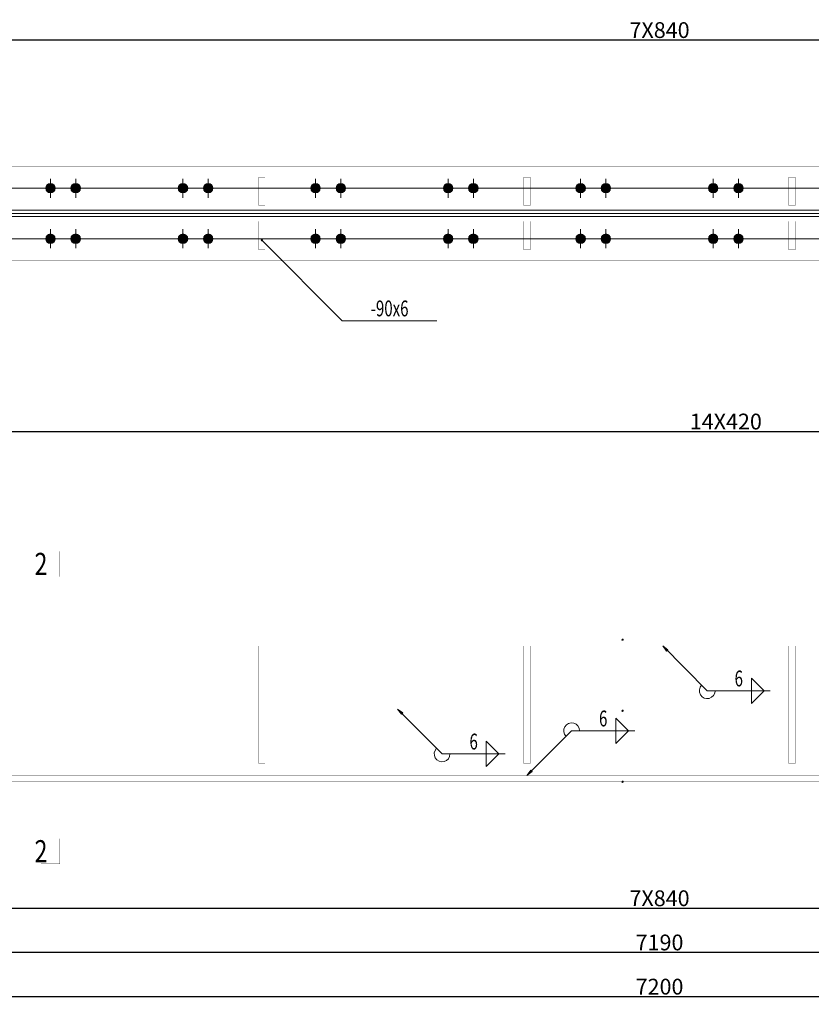
# Model space of a CAD drawing. Extents: x 22574 to 419472, y -371961 to 171613.
# Drawn here: x 170742 to 183283, y -351703 to -336108 of the extents above; entities that cross this region are included whole.
import ezdxf
from ezdxf.enums import TextEntityAlignment as Align

# ---------------------------------------------------------------- set-up
doc = ezdxf.new("R2010")
doc.units = 0
doc.header["$LTSCALE"] = 1000
for name, pattern in [('线型2', [5, 3, -2]), ('线型3', [19, 15, -1.5, 1, -1.5]), ('线型5', [2.8, 2, -0.8])]:
    doc.linetypes.add(name, pattern=pattern)
doc.layers.get('0').update_dxf_attribs({"linetype": 'CONTINUOUS'})
doc.layers.get('Defpoints').update_dxf_attribs({"linetype": 'CONTINUOUS'})
for name, color, linetype, lineweight in [('10', 7, 'CONTINUOUS', 18), ('320', 2, 'CONTINUOUS', 35), ('尺寸标注', 3, 'CONTINUOUS', 18), ('焊缝标注', 9, 'CONTINUOUS', 18), ('编号标注', 9, 'CONTINUOUS', 18), ('螺栓孔标注', 9, 'CONTINUOUS', 18), ('详图符号', 9, '线型3', 18)]:
    doc.layers.add(name, color=color, linetype=linetype, lineweight=lineweight)
doc.styles.add('FromPkpm', font='Pkpmeng', dxfattribs={"width": 0.7, "bigfont": 'Pkpmchn'})
doc.dimstyles.new('Pkpm_1.00', dxfattribs={"dimtxt": 250, "dimasz": 100, "dimexe": 250, "dimexo": 0.0625, "dimgap": 30, "dimtad": 1, "dimdec": 0, "dimrnd": 5, "dimzin": 0, "dimdsep": 46, "dimtxsty": 'FromPkpm', "dimblk1": 'ARCHTICK', "dimblk2": 'ARCHTICK', "dimsah": 1, "dimcen": 0.09, "dimadec": 0, "dimazin": 0, "dimtfac": 1, "dimtdec": 0, "dimtix": 1, "dimtmove": 2, "dimatfit": 1, "dimfxl": 1, "dimtolj": 1, "dimtzin": 0, "dimarcsym": 0})

# ---------------------------------------------------------------- blocks, each defined once
blk = doc.blocks.new('_ArchTick')
at = {"color": 0, "linetype": 'ByBlock', "const_width": 0.5}
blk.add_lwpolyline([(-0.71, -0.71), (0.71, 0.71)], dxfattribs=at)
blk = doc.blocks.new('*D1790')
at = {"layer": 'Defpoints', "color": 0, "linetype": 'Continuous', "transparency": 16777216}
for p in [(162794, -348178), (198964, -348178), (198964, -351578)]:
    blk.add_point(p, dxfattribs=at)
at = {"layer": '尺寸标注', "color": 0, "linetype": 'Continuous', "lineweight": -2, "transparency": 16777216}
for p, q in [((162794, -349878), (162794, -351678)), ((198964, -349878), (198964, -351678)), ((162694, -351578), (199064, -351578))]:
    blk.add_line(p, q, dxfattribs=at)
at = {"layer": '尺寸标注', "color": 0, "linetype": 'Continuous', "lineweight": -2, "transparency": 16777216, "xscale": 141.4199981689453, "yscale": 141.4199981689453, "zscale": 141.4199981689453, "rotation": 180}
blk.add_blockref('_ArchTick', (162794, -351578), dxfattribs=at)
at = {"layer": '尺寸标注', "color": 0, "linetype": 'Continuous', "lineweight": -2, "transparency": 16777216, "xscale": 141.4199981689453, "yscale": 141.4199981689453, "zscale": 141.4199981689453}
blk.add_blockref('_ArchTick', (198964, -351578), dxfattribs=at)
at = {"layer": '尺寸标注', "color": 9, "linetype": 'Continuous', "lineweight": 18, "transparency": 16777216, "insert": (180879, -351423), "char_height": 250, "attachment_point": 5, "style": 'FromPkpm'}
blk.add_mtext('\\A1;7200', dxfattribs=at)
blk = doc.blocks.new('*D1792')
at = {"layer": 'Defpoints', "color": 0, "linetype": 'Continuous', "transparency": 16777216}
for p in [(162844, -348178), (198914, -348178), (198914, -350878)]:
    blk.add_point(p, dxfattribs=at)
at = {"layer": '尺寸标注', "color": 0, "linetype": 'Continuous', "lineweight": -2, "transparency": 16777216}
for p, q in [((162844, -349178), (162844, -350978)), ((198914, -349178), (198914, -350978)), ((162744, -350878), (199014, -350878))]:
    blk.add_line(p, q, dxfattribs=at)
at = {"layer": '尺寸标注', "color": 0, "linetype": 'Continuous', "lineweight": -2, "transparency": 16777216, "xscale": 141.4199981689453, "yscale": 141.4199981689453, "zscale": 141.4199981689453, "rotation": 180}
blk.add_blockref('_ArchTick', (162844, -350878), dxfattribs=at)
at = {"layer": '尺寸标注', "color": 0, "linetype": 'Continuous', "lineweight": -2, "transparency": 16777216, "xscale": 141.4199981689453, "yscale": 141.4199981689453, "zscale": 141.4199981689453}
blk.add_blockref('_ArchTick', (198914, -350878), dxfattribs=at)
at = {"layer": '尺寸标注', "color": 9, "linetype": 'Continuous', "lineweight": 18, "transparency": 16777216, "insert": (180879, -350723), "char_height": 250, "attachment_point": 5, "style": 'FromPkpm'}
blk.add_mtext('\\A1;7190', dxfattribs=at)
blk = doc.blocks.new('*D1796')
at = {"layer": 'Defpoints', "color": 0, "linetype": 'Continuous', "transparency": 16777216}
for p in [(166179, -348178), (195579, -348178), (195579, -350178)]:
    blk.add_point(p, dxfattribs=at)
at = {"layer": '尺寸标注', "color": 0, "linetype": 'Continuous', "lineweight": -2, "transparency": 16777216}
for p, q in [((166179, -348478), (166179, -350278)), ((195579, -348478), (195579, -350278)), ((166079, -350178), (195679, -350178))]:
    blk.add_line(p, q, dxfattribs=at)
at = {"layer": '尺寸标注', "color": 0, "linetype": 'Continuous', "lineweight": -2, "transparency": 16777216, "xscale": 141.4199981689453, "yscale": 141.4199981689453, "zscale": 141.4199981689453, "rotation": 180}
blk.add_blockref('_ArchTick', (166179, -350178), dxfattribs=at)
at = {"layer": '尺寸标注', "color": 0, "linetype": 'Continuous', "lineweight": -2, "transparency": 16777216, "xscale": 141.4199981689453, "yscale": 141.4199981689453, "zscale": 141.4199981689453}
blk.add_blockref('_ArchTick', (195579, -350178), dxfattribs=at)
at = {"layer": '尺寸标注', "color": 9, "linetype": 'Continuous', "lineweight": 18, "transparency": 16777216, "insert": (180879, -350023), "char_height": 250, "attachment_point": 5, "style": 'FromPkpm'}
blk.add_mtext('\\A1;7X840', dxfattribs=at)
blk = doc.blocks.new('*D1801')
at = {"layer": 'Defpoints', "color": 0, "linetype": 'Continuous', "transparency": 16777216}
for p in [(167229, -339928), (196629, -339928), (196629, -342628)]:
    blk.add_point(p, dxfattribs=at)
at = {"layer": '尺寸标注', "color": 0, "linetype": 'Continuous', "lineweight": -2, "transparency": 16777216}
for p, q in [((167229, -340128), (167229, -342728)), ((196629, -340128), (196629, -342728)), ((167129, -342628), (196729, -342628))]:
    blk.add_line(p, q, dxfattribs=at)
at = {"layer": '尺寸标注', "color": 0, "linetype": 'Continuous', "lineweight": -2, "transparency": 16777216, "xscale": 141.4199981689453, "yscale": 141.4199981689453, "zscale": 141.4199981689453, "rotation": 180}
blk.add_blockref('_ArchTick', (167229, -342628), dxfattribs=at)
at = {"layer": '尺寸标注', "color": 0, "linetype": 'Continuous', "lineweight": -2, "transparency": 16777216, "xscale": 141.4199981689453, "yscale": 141.4199981689453, "zscale": 141.4199981689453}
blk.add_blockref('_ArchTick', (196629, -342628), dxfattribs=at)
at = {"layer": '尺寸标注', "color": 9, "linetype": 'Continuous', "lineweight": 18, "transparency": 16777216, "insert": (181929, -342473), "char_height": 250, "attachment_point": 5, "style": 'FromPkpm'}
blk.add_mtext('\\A1;14X420', dxfattribs=at)
blk = doc.blocks.new('*D1810')
at = {"layer": 'Defpoints', "color": 0, "linetype": 'Continuous', "transparency": 16777216}
for p in [(195579, -336428), (166179, -338428), (195579, -338428)]:
    blk.add_point(p, dxfattribs=at)
at = {"layer": '尺寸标注', "color": 0, "linetype": 'Continuous', "lineweight": -2, "transparency": 16777216}
for p, q in [((166179, -338128), (166179, -336328)), ((195579, -338128), (195579, -336328)), ((166079, -336428), (195679, -336428))]:
    blk.add_line(p, q, dxfattribs=at)
at = {"layer": '尺寸标注', "color": 0, "linetype": 'Continuous', "lineweight": -2, "transparency": 16777216, "xscale": 141.4199981689453, "yscale": 141.4199981689453, "zscale": 141.4199981689453, "rotation": 180}
blk.add_blockref('_ArchTick', (166179, -336428), dxfattribs=at)
at = {"layer": '尺寸标注', "color": 0, "linetype": 'Continuous', "lineweight": -2, "transparency": 16777216, "xscale": 141.4199981689453, "yscale": 141.4199981689453, "zscale": 141.4199981689453}
blk.add_blockref('_ArchTick', (195579, -336428), dxfattribs=at)
at = {"layer": '尺寸标注', "color": 9, "linetype": 'Continuous', "lineweight": 18, "transparency": 16777216, "insert": (180879, -336273), "char_height": 250, "attachment_point": 5, "style": 'FromPkpm'}
blk.add_mtext('\\A1;7X840', dxfattribs=at)

msp = doc.modelspace()

# ---------------------------------------------------------------- hatches: boundary and pattern name
at = {"layer": '焊缝标注'}
h = msp.add_hatch(color=256, dxfattribs=at)
edge = h.paths.add_edge_path()
edge.add_arc((171228.929, -338777.547), 75, 0, 360)
h = msp.add_hatch(color=256, dxfattribs=at)
edge = h.paths.add_edge_path()
edge.add_arc((171228.929, -338777.547), 75, 0, 360)
h = msp.add_hatch(color=256, dxfattribs=at)
edge = h.paths.add_edge_path()
edge.add_arc((171628.929, -338777.547), 75, 0, 360)
h = msp.add_hatch(color=256, dxfattribs=at)
edge = h.paths.add_edge_path()
edge.add_arc((171628.929, -338777.547), 75, 0, 360)
h = msp.add_hatch(color=256, dxfattribs=at)
edge = h.paths.add_edge_path()
edge.add_arc((173328.929, -338777.547), 75, 0, 360)
h = msp.add_hatch(color=256, dxfattribs=at)
edge = h.paths.add_edge_path()
edge.add_arc((173328.929, -338777.547), 75, 0, 360)
h = msp.add_hatch(color=256, dxfattribs=at)
edge = h.paths.add_edge_path()
edge.add_arc((173728.929, -338777.547), 75, 0, 360)
h = msp.add_hatch(color=256, dxfattribs=at)
edge = h.paths.add_edge_path()
edge.add_arc((173728.929, -338777.547), 75, 0, 360)
h = msp.add_hatch(color=256, dxfattribs=at)
edge = h.paths.add_edge_path()
edge.add_arc((175428.929, -338777.547), 75, 0, 360)
h = msp.add_hatch(color=256, dxfattribs=at)
edge = h.paths.add_edge_path()
edge.add_arc((175428.929, -338777.547), 75, 0, 360)
h = msp.add_hatch(color=256, dxfattribs=at)
edge = h.paths.add_edge_path()
edge.add_arc((175828.929, -338777.547), 75, 0, 360)
h = msp.add_hatch(color=256, dxfattribs=at)
edge = h.paths.add_edge_path()
edge.add_arc((175828.929, -338777.547), 75, 0, 360)
h = msp.add_hatch(color=256, dxfattribs=at)
edge = h.paths.add_edge_path()
edge.add_arc((177528.929, -338777.547), 75, 0, 360)
h = msp.add_hatch(color=256, dxfattribs=at)
edge = h.paths.add_edge_path()
edge.add_arc((177528.929, -338777.547), 75, 0, 360)
h = msp.add_hatch(color=256, dxfattribs=at)
edge = h.paths.add_edge_path()
edge.add_arc((177928.929, -338777.547), 75, 0, 360)
h = msp.add_hatch(color=256, dxfattribs=at)
edge = h.paths.add_edge_path()
edge.add_arc((177928.929, -338777.547), 75, 0, 360)
h = msp.add_hatch(color=256, dxfattribs=at)
edge = h.paths.add_edge_path()
edge.add_arc((179628.929, -338777.547), 75, 0, 360)
h = msp.add_hatch(color=256, dxfattribs=at)
edge = h.paths.add_edge_path()
edge.add_arc((179628.929, -338777.547), 75, 0, 360)
h = msp.add_hatch(color=256, dxfattribs=at)
edge = h.paths.add_edge_path()
edge.add_arc((180028.929, -338777.547), 75, 0, 360)
h = msp.add_hatch(color=256, dxfattribs=at)
edge = h.paths.add_edge_path()
edge.add_arc((180028.929, -338777.547), 75, 0, 360)
h = msp.add_hatch(color=256, dxfattribs=at)
edge = h.paths.add_edge_path()
edge.add_arc((181728.929, -338777.547), 75, 0, 360)
h = msp.add_hatch(color=256, dxfattribs=at)
edge = h.paths.add_edge_path()
edge.add_arc((181728.929, -338777.547), 75, 0, 360)
h = msp.add_hatch(color=256, dxfattribs=at)
edge = h.paths.add_edge_path()
edge.add_arc((182128.929, -338777.547), 75, 0, 360)
h = msp.add_hatch(color=256, dxfattribs=at)
edge = h.paths.add_edge_path()
edge.add_arc((182128.929, -338777.547), 75, 0, 360)
h = msp.add_hatch(color=256, dxfattribs=at)
edge = h.paths.add_edge_path()
edge.add_arc((171228.929, -339577.547), 75, 0, 360)
h = msp.add_hatch(color=256, dxfattribs=at)
edge = h.paths.add_edge_path()
edge.add_arc((171228.929, -339577.547), 75, 0, 360)
h = msp.add_hatch(color=256, dxfattribs=at)
edge = h.paths.add_edge_path()
edge.add_arc((171628.929, -339577.547), 75, 0, 360)
h = msp.add_hatch(color=256, dxfattribs=at)
edge = h.paths.add_edge_path()
edge.add_arc((171628.929, -339577.547), 75, 0, 360)
h = msp.add_hatch(color=256, dxfattribs=at)
edge = h.paths.add_edge_path()
edge.add_arc((173328.929, -339577.547), 75, 0, 360)
h = msp.add_hatch(color=256, dxfattribs=at)
edge = h.paths.add_edge_path()
edge.add_arc((173328.929, -339577.547), 75, 0, 360)
h = msp.add_hatch(color=256, dxfattribs=at)
edge = h.paths.add_edge_path()
edge.add_arc((173728.929, -339577.547), 75, 0, 360)
h = msp.add_hatch(color=256, dxfattribs=at)
edge = h.paths.add_edge_path()
edge.add_arc((173728.929, -339577.547), 75, 0, 360)
h = msp.add_hatch(color=256, dxfattribs=at)
edge = h.paths.add_edge_path()
edge.add_arc((175428.929, -339577.547), 75, 0, 360)
h = msp.add_hatch(color=256, dxfattribs=at)
edge = h.paths.add_edge_path()
edge.add_arc((175428.929, -339577.547), 75, 0, 360)
h = msp.add_hatch(color=256, dxfattribs=at)
edge = h.paths.add_edge_path()
edge.add_arc((175828.929, -339577.547), 75, 0, 360)
h = msp.add_hatch(color=256, dxfattribs=at)
edge = h.paths.add_edge_path()
edge.add_arc((175828.929, -339577.547), 75, 0, 360)
h = msp.add_hatch(color=256, dxfattribs=at)
edge = h.paths.add_edge_path()
edge.add_arc((177528.929, -339577.547), 75, 0, 360)
h = msp.add_hatch(color=256, dxfattribs=at)
edge = h.paths.add_edge_path()
edge.add_arc((177528.929, -339577.547), 75, 0, 360)
h = msp.add_hatch(color=256, dxfattribs=at)
edge = h.paths.add_edge_path()
edge.add_arc((177928.929, -339577.547), 75, 0, 360)
h = msp.add_hatch(color=256, dxfattribs=at)
edge = h.paths.add_edge_path()
edge.add_arc((177928.929, -339577.547), 75, 0, 360)
h = msp.add_hatch(color=256, dxfattribs=at)
edge = h.paths.add_edge_path()
edge.add_arc((179628.929, -339577.547), 75, 0, 360)
h = msp.add_hatch(color=256, dxfattribs=at)
edge = h.paths.add_edge_path()
edge.add_arc((179628.929, -339577.547), 75, 0, 360)
h = msp.add_hatch(color=256, dxfattribs=at)
edge = h.paths.add_edge_path()
edge.add_arc((180028.929, -339577.547), 75, 0, 360)
h = msp.add_hatch(color=256, dxfattribs=at)
edge = h.paths.add_edge_path()
edge.add_arc((180028.929, -339577.547), 75, 0, 360)
h = msp.add_hatch(color=256, dxfattribs=at)
edge = h.paths.add_edge_path()
edge.add_arc((181728.929, -339577.547), 75, 0, 360)
h = msp.add_hatch(color=256, dxfattribs=at)
edge = h.paths.add_edge_path()
edge.add_arc((181728.929, -339577.547), 75, 0, 360)
h = msp.add_hatch(color=256, dxfattribs=at)
edge = h.paths.add_edge_path()
edge.add_arc((182128.929, -339577.547), 75, 0, 360)
h = msp.add_hatch(color=256, dxfattribs=at)
edge = h.paths.add_edge_path()
edge.add_arc((182128.929, -339577.547), 75, 0, 360)
at = {"layer": '焊缝标注', "transparency": 33554687}
for points in [[(180928.929, -346027.547), (180988.808, -346109.032), (181010.079, -346087.879)], [(176728.929, -347027.547), (176788.808, -347109.032), (176810.079, -347087.879)], [(178778.929, -348077.547), (178860.269, -348017.477), (178839.066, -347996.254)]]:
    msp.add_hatch(color=9, dxfattribs=at).paths.add_polyline_path(points)
at = {"layer": '编号标注'}
h = msp.add_hatch(color=256, dxfattribs=at)
edge = h.paths.add_edge_path()
edge.add_arc((174578.929, -339602.547), 10, 0, 360)
h = msp.add_hatch(color=256, dxfattribs=at)
edge = h.paths.add_edge_path()
edge.add_arc((180293.929, -345927.547), 10, 0, 360)
h = msp.add_hatch(color=256, dxfattribs=at)
edge = h.paths.add_edge_path()
edge.add_arc((180293.929, -347052.547), 10, 0, 360)
h = msp.add_hatch(color=256, dxfattribs=at)
edge = h.paths.add_edge_path()
edge.add_arc((180293.929, -348177.547), 10, 0, 360)

# ---------------------------------------------------------------- linework, layer by layer
at = {"layer": '10', "ltscale": 100}
for points in [[(171378.929, -344527.547, 2.8, 2.8, 0), (171078.929, -344527.547, 2.8, 2.8, 0)], [(171378.929, -344527.547, 2.8, 2.8, 0), (171378.929, -344927.547, 2.8, 2.8, 0)], [(171378.929, -349477.547, 2.8, 2.8, 0), (171378.929, -349077.547, 2.8, 2.8, 0)], [(171378.929, -349477.547, 2.8, 2.8, 0), (171078.929, -349477.547, 2.8, 2.8, 0)]]:
    msp.add_lwpolyline(points, format="xyseb", dxfattribs=at)
at = {"layer": '320', "color": 9, "linetype": '线型5', "lineweight": 18, "ltscale": 100}
for p, q in [((162943.929, -339127.547), (198813.929, -339127.547)), ((162943.929, -339227.547), (198813.929, -339227.547))]:
    msp.add_line(p, q, dxfattribs=at)
at = {"layer": '320', "ltscale": 100}
for points in [[(162943.929, -338427.547, 3.5, 3.5, 0), (198813.929, -338427.547, 3.5, 3.5, 0), (198813.929, -339927.547, 3.5, 3.5, 0), (162943.929, -339927.547, 3.5, 3.5, 0)], [(162943.929, -345927.547, 3.5, 3.5, 0), (198813.929, -345927.547, 3.5, 3.5, 0), (198813.929, -346027.547, 3.5, 3.5, 0), (162943.929, -346027.547, 3.5, 3.5, 0)], [(174528.929, -346027.547, 3.5, 3.5, 0), (174628.929, -346027.547, 3.5, 3.5, 0), (174628.929, -347887.547, 3.5, 3.5, 0), (174528.929, -347887.547, 3.5, 3.5, 0)], [(178728.929, -346027.547, 3.5, 3.5, 0), (178828.929, -346027.547, 3.5, 3.5, 0), (178828.929, -347887.547, 3.5, 3.5, 0), (178728.929, -347887.547, 3.5, 3.5, 0)], [(182928.929, -346027.547, 3.5, 3.5, 0), (183028.929, -346027.547, 3.5, 3.5, 0), (183028.929, -347887.547, 3.5, 3.5, 0), (182928.929, -347887.547, 3.5, 3.5, 0)], [(162943.929, -348077.547, 3.5, 3.5, 0), (198813.929, -348077.547, 3.5, 3.5, 0), (198813.929, -348177.547, 3.5, 3.5, 0), (162943.929, -348177.547, 3.5, 3.5, 0)]]:
    msp.add_lwpolyline(points, format="xyseb", close=True, dxfattribs=at)
at = {"layer": '320', "linetype": '线型2', "ltscale": 100}
for points in [[(174528.929, -338602.547, 3.5, 3.5, 0), (174628.929, -338602.547, 3.5, 3.5, 0), (174628.929, -339052.547, 3.5, 3.5, 0), (174528.929, -339052.547, 3.5, 3.5, 0)], [(178728.929, -338602.547, 3.5, 3.5, 0), (178828.929, -338602.547, 3.5, 3.5, 0), (178828.929, -339052.547, 3.5, 3.5, 0), (178728.929, -339052.547, 3.5, 3.5, 0)], [(182928.929, -338602.547, 3.5, 3.5, 0), (183028.929, -338602.547, 3.5, 3.5, 0), (183028.929, -339052.547, 3.5, 3.5, 0), (182928.929, -339052.547, 3.5, 3.5, 0)], [(174528.929, -339302.547, 3.5, 3.5, 0), (174628.929, -339302.547, 3.5, 3.5, 0), (174628.929, -339752.547, 3.5, 3.5, 0), (174528.929, -339752.547, 3.5, 3.5, 0)], [(178728.929, -339302.547, 3.5, 3.5, 0), (178828.929, -339302.547, 3.5, 3.5, 0), (178828.929, -339752.547, 3.5, 3.5, 0), (178728.929, -339752.547, 3.5, 3.5, 0)], [(182928.929, -339302.547, 3.5, 3.5, 0), (183028.929, -339302.547, 3.5, 3.5, 0), (183028.929, -339752.547, 3.5, 3.5, 0), (182928.929, -339752.547, 3.5, 3.5, 0)]]:
    msp.add_lwpolyline(points, format="xyseb", close=True, dxfattribs=at)
at = {"layer": '焊缝标注', "color": 9, "lineweight": 18, "ltscale": 100}
for p, q in [((180928.929, -346027.547), (181634.062, -346736.622)), ((182334.062, -346536.622), (182534.062, -346736.622)), ((182334.062, -346736.622), (182334.062, -346536.622)), ((181634.062, -346736.622), (182634.062, -346736.622)), ((182334.062, -346936.622), (182534.062, -346736.622)), ((182334.062, -346736.622), (182334.062, -346936.622)), ((176728.929, -347027.547), (177434.062, -347736.622)), ((180186.318, -347170.723), (180386.318, -347370.723)), ((180186.318, -347370.723), (180186.318, -347170.723)), ((178778.929, -348077.547), (179486.318, -347370.723)), ((179486.318, -347370.723), (180486.318, -347370.723)), ((180186.318, -347570.723), (180386.318, -347370.723)), ((180186.318, -347370.723), (180186.318, -347570.723)), ((178134.062, -347536.622), (178334.062, -347736.622)), ((178134.062, -347736.622), (178134.062, -347536.622)), ((177434.062, -347736.622), (178434.062, -347736.622)), ((178134.062, -347936.622), (178334.062, -347736.622)), ((178134.062, -347736.622), (178134.062, -347936.622))]:
    msp.add_line(p, q, dxfattribs=at)
at = {"layer": '焊缝标注', "color": 9, "linetype": 'Continuous'}
for points in [[(180928.929, -346027.547), (180988.808, -346109.032), (181010.079, -346087.879)], [(176728.929, -347027.547), (176788.808, -347109.032), (176810.079, -347087.879)], [(178778.929, -348077.547), (178860.269, -348017.477), (178839.066, -347996.254)]]:
    msp.add_lwpolyline(points, close=True, dxfattribs=at)
at = {"layer": '焊缝标注', "ltscale": 100}
for centre in [(171228.929, -338777.547), (171228.929, -338777.547), (171628.929, -338777.547), (171628.929, -338777.547), (173328.929, -338777.547), (173328.929, -338777.547), (173728.929, -338777.547), (173728.929, -338777.547), (175428.929, -338777.547), (175428.929, -338777.547), (175828.929, -338777.547), (175828.929, -338777.547), (177528.929, -338777.547), (177528.929, -338777.547), (177928.929, -338777.547), (177928.929, -338777.547), (179628.929, -338777.547), (179628.929, -338777.547), (180028.929, -338777.547), (180028.929, -338777.547), (181728.929, -338777.547), (181728.929, -338777.547), (182128.929, -338777.547), (182128.929, -338777.547), (171228.929, -339577.547), (171228.929, -339577.547), (171628.929, -339577.547), (171628.929, -339577.547), (173328.929, -339577.547), (173328.929, -339577.547), (173728.929, -339577.547), (173728.929, -339577.547), (175428.929, -339577.547), (175428.929, -339577.547), (175828.929, -339577.547), (175828.929, -339577.547), (177528.929, -339577.547), (177528.929, -339577.547), (177928.929, -339577.547), (177928.929, -339577.547), (179628.929, -339577.547), (179628.929, -339577.547), (180028.929, -339577.547), (180028.929, -339577.547), (181728.929, -339577.547), (181728.929, -339577.547), (182128.929, -339577.547), (182128.929, -339577.547)]:
    msp.add_circle(centre, 75, dxfattribs=at)
at = {"layer": '焊缝标注', "color": 9, "lineweight": 18, "ltscale": 100}
for centre, start, end in [((181634.062, -346736.622), 134.8403168, 0), ((179486.318, -347370.723), 0, 224.9771881), ((177434.062, -347736.622), 134.8403168, 0)]:
    msp.add_arc(centre, 125, start, end, dxfattribs=at)
at = {"layer": '编号标注', "lineweight": 18, "ltscale": 100}
for p, q in [((171228.929, -338627.547), (171228.929, -338927.547)), ((171628.929, -338627.547), (171628.929, -338927.547)), ((173328.929, -338627.547), (173328.929, -338927.547)), ((173728.929, -338627.547), (173728.929, -338927.547)), ((175428.929, -338627.547), (175428.929, -338927.547)), ((175828.929, -338627.547), (175828.929, -338927.547)), ((177528.929, -338627.547), (177528.929, -338927.547)), ((177928.929, -338627.547), (177928.929, -338927.547)), ((179628.929, -338627.547), (179628.929, -338927.547)), ((180028.929, -338627.547), (180028.929, -338927.547)), ((181728.929, -338627.547), (181728.929, -338927.547)), ((182128.929, -338627.547), (182128.929, -338927.547)), ((171078.929, -338777.547), (171378.929, -338777.547)), ((171478.929, -338777.547), (171778.929, -338777.547)), ((173178.929, -338777.547), (173478.929, -338777.547)), ((173578.929, -338777.547), (173878.929, -338777.547)), ((175278.929, -338777.547), (175578.929, -338777.547)), ((175678.929, -338777.547), (175978.929, -338777.547)), ((177378.929, -338777.547), (177678.929, -338777.547)), ((177778.929, -338777.547), (178078.929, -338777.547)), ((179478.929, -338777.547), (179778.929, -338777.547)), ((179878.929, -338777.547), (180178.929, -338777.547)), ((181578.929, -338777.547), (181878.929, -338777.547)), ((181978.929, -338777.547), (182278.929, -338777.547)), ((171228.929, -339427.547), (171228.929, -339727.547)), ((171628.929, -339427.547), (171628.929, -339727.547)), ((173328.929, -339427.547), (173328.929, -339727.547)), ((173728.929, -339427.547), (173728.929, -339727.547)), ((175428.929, -339427.547), (175428.929, -339727.547)), ((175828.929, -339427.547), (175828.929, -339727.547)), ((177528.929, -339427.547), (177528.929, -339727.547)), ((177928.929, -339427.547), (177928.929, -339727.547)), ((179628.929, -339427.547), (179628.929, -339727.547)), ((180028.929, -339427.547), (180028.929, -339727.547)), ((181728.929, -339427.547), (181728.929, -339727.547)), ((182128.929, -339427.547), (182128.929, -339727.547)), ((171078.929, -339577.547), (171378.929, -339577.547)), ((171478.929, -339577.547), (171778.929, -339577.547)), ((173178.929, -339577.547), (173478.929, -339577.547)), ((173578.929, -339577.547), (173878.929, -339577.547)), ((174578.929, -339602.547), (175852.656, -340876.274)), ((175278.929, -339577.547), (175578.929, -339577.547)), ((175678.929, -339577.547), (175978.929, -339577.547)), ((177378.929, -339577.547), (177678.929, -339577.547)), ((177778.929, -339577.547), (178078.929, -339577.547)), ((179478.929, -339577.547), (179778.929, -339577.547)), ((179878.929, -339577.547), (180178.929, -339577.547)), ((181578.929, -339577.547), (181878.929, -339577.547)), ((181978.929, -339577.547), (182278.929, -339577.547))]:
    msp.add_line(p, q, dxfattribs=at)
at = {"layer": '编号标注', "ltscale": 100}
for centre in [(174578.929, -339602.547), (180293.929, -345927.547), (180293.929, -347052.547), (180293.929, -348177.547)]:
    msp.add_circle(centre, 10, dxfattribs=at)
at = {"layer": '螺栓孔标注', "ltscale": 100}
msp.add_lwpolyline([(177352.656, -340876.274), (175852.656, -340876.274)], dxfattribs=at)
at = {"layer": '详图符号', "lineweight": 18, "ltscale": 100}
for p, q in [((162943.929, -338777.547), (198813.929, -338777.547)), ((162943.929, -339177.547), (198813.929, -339177.547)), ((162943.929, -339577.547), (198813.929, -339577.547))]:
    msp.add_line(p, q, dxfattribs=at)

# ---------------------------------------------------------------- texts
at = {"layer": '10', "lineweight": 25, "style": 'FromPkpm', "width": 0.77}
for p in [(171078.929, -344727.547), (171078.929, -349277.547)]:
    msp.add_text('2', height=350, dxfattribs=at).set_placement(p, align=Align.MIDDLE_CENTER)
at = {"layer": '焊缝标注', "color": 9, "lineweight": 25, "style": 'FromPkpm', "width": 0.7}
for p in [(182134.062, -346666.622), (179986.318, -347300.723), (177934.062, -347666.622)]:
    msp.add_text('6', height=250, dxfattribs=at).set_placement(p, align=Align.CENTER)
at = {"layer": '螺栓孔标注', "style": 'FromPkpm', "width": 0.7}
msp.add_text('-90x6', height=250, dxfattribs=at).set_placement((176602.656, -340806.274), align=Align.CENTER)

# ---------------------------------------------------------------- dimensions: what is measured, and where the dimension line sits
at = {"layer": '尺寸标注', "linetype": 'Continuous', "lineweight": 18}
for base, p1, p2, text, override, picture, middle in [((195578.929, -336427.547), (166178.929, -338427.547), (195578.929, -338427.547), '7X840', {"dimtxt": 250, "dimasz": 141.419998, "dimexe": 100, "dimexo": 300, "dimtad": 1, "dimjust": 0, "dimtih": 0, "dimtoh": 0, "dimdle": 100, "dimclrt": 9, "dimtix": 1, "dimtmove": 0, "dimatfit": 3}, '*D1810', (180878.929, -336272.547)), ((196628.929, -342627.547), (167228.929, -339927.547), (196628.929, -339927.547), '14X420', {"dimtxt": 250, "dimasz": 141.419998, "dimexe": 100, "dimexo": 200, "dimtad": 1, "dimjust": 0, "dimtih": 0, "dimtoh": 0, "dimdle": 100, "dimclrt": 9, "dimtix": 1, "dimtmove": 0, "dimatfit": 3}, '*D1801', (181928.929, -342472.547)), ((198963.929, -351577.547), (162793.929, -348177.547), (198963.929, -348177.547), '7200', {"dimtxt": 250, "dimasz": 141.419998, "dimexe": 100, "dimexo": 1700, "dimtad": 1, "dimjust": 0, "dimtih": 0, "dimtoh": 0, "dimdle": 100, "dimclrt": 9, "dimtix": 1, "dimtmove": 0, "dimatfit": 3}, '*D1790', (180878.929, -351422.547)), ((198913.929, -350877.547), (162843.929, -348177.547), (198913.929, -348177.547), '7190', {"dimtxt": 250, "dimasz": 141.419998, "dimexe": 100, "dimexo": 1000, "dimtad": 1, "dimjust": 0, "dimtih": 0, "dimtoh": 0, "dimdle": 100, "dimclrt": 9, "dimtix": 1, "dimtmove": 0, "dimatfit": 3}, '*D1792', (180878.929, -350722.547)), ((195578.929, -350177.547), (166178.929, -348177.547), (195578.929, -348177.547), '7X840', {"dimtxt": 250, "dimasz": 141.419998, "dimexe": 100, "dimexo": 300, "dimtad": 1, "dimjust": 0, "dimtih": 0, "dimtoh": 0, "dimdle": 100, "dimclrt": 9, "dimtix": 1, "dimtmove": 0, "dimatfit": 3}, '*D1796', (180878.929, -350022.547))]:
    dim = msp.add_linear_dim(base=base, p1=p1, p2=p2, text=text, dimstyle='Pkpm_1.00', override=override, dxfattribs=at)
    dim.commit()
    dim.dimension.update_dxf_attribs({"geometry": picture, "text_midpoint": middle})

doc.saveas('drawing.dxf')
